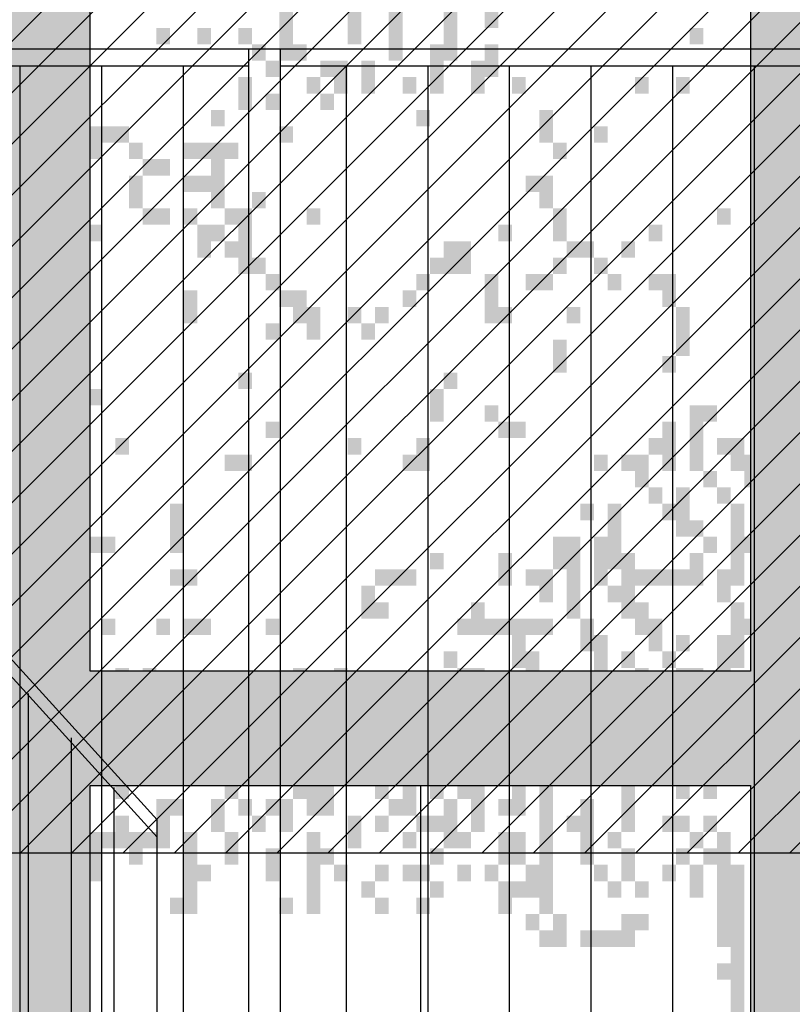
# Model space of a CAD drawing. Extents: x 216 to 413, y 98 to 158.
# Drawn here: x 345 to 347, y 114 to 115 of the extents above; entities that cross this region are included whole.
import ezdxf

# ---------------------------------------------------------------- set-up
doc = ezdxf.new("R2010")
doc.units = 0
doc.header["$MEASUREMENT"] = 0
doc.layers.add('$AUDIT_BAD_LAYER1', color=7, linetype='Continuous')

# ---------------------------------------------------------------- blocks, each defined once
blk = doc.blocks.new('P2')
at = {"layer": '$AUDIT_BAD_LAYER1'}
for p, q in [((0.225, 0.331), (0.225, 1.3708)), ((0.15, 0.331), (0.15, 1.2933)), ((0.075, 0.1665), (0.075, 1.2063))]:
    blk.add_line(p, q, dxfattribs=at)
for points in [[(0, 0.1665), (0, 1.15), (1.6408, 2.9583), (2.8912, 2.9583), (4.6912, 4.9323)], [(0, 1.1194), (1.65, 2.9383)]]:
    blk.add_lwpolyline(points, dxfattribs=at)
blk = doc.blocks.new('CANADESE')
at = {"layer": '$AUDIT_BAD_LAYER1', "color": 97}
for points in [[(-63.73, 580.87), (-63.73, 532.96), (-59.73, 580.87), (-59.73, 532.96)], [(-91.67, 552.13), (-91.67, 537.75), (-87.68, 552.13), (-87.68, 537.75)], [(28.1, 552.13), (28.1, 537.75), (32.09, 552.13), (32.09, 537.75)], [(-111.64, 547.33), (-111.64, 532.96), (-107.64, 547.33), (-107.64, 532.96)], [(-79.7, 547.33), (-79.7, 532.96), (-75.7, 547.33), (-75.7, 532.96)], [(-51.75, 547.33), (-51.75, 542.54), (-47.76, 547.33), (-47.76, 542.54)], [(-175.52, 542.54), (-175.52, 537.75), (-171.52, 542.54), (-171.52, 537.75)], [(-147.57, 542.54), (-147.57, 537.75), (-143.58, 542.54), (-143.58, 537.75)], [(-135.59, 542.54), (-135.59, 537.75), (-131.6, 542.54), (-131.6, 537.75)], [(-123.61, 542.54), (-123.61, 537.75), (-119.62, 542.54), (-119.62, 537.75)], [(8.14, 542.54), (8.14, 537.75), (12.13, 542.54), (12.13, 537.75)], [(-171.52, 537.75), (-171.52, 528.17), (-167.53, 537.75), (-167.53, 528.17)], [(-119.62, 537.75), (-119.62, 532.96), (-115.63, 537.75), (-115.63, 532.96)], [(-107.64, 537.75), (-107.64, 532.96), (-103.65, 537.75), (-103.65, 532.96)], [(-67.72, 537.75), (-67.72, 523.38), (-63.73, 537.75), (-63.73, 523.38)], [(-51.75, 537.75), (-51.75, 528.17), (-47.76, 537.75), (-47.76, 528.17)], [(-179.51, 532.96), (-179.51, 528.17), (-175.52, 532.96), (-175.52, 528.17)], [(-115.63, 532.96), (-115.63, 528.17), (-111.64, 532.96), (-111.64, 528.17)], [(-99.66, 532.96), (-99.66, 528.17), (-95.67, 532.96), (-95.67, 528.17)], [(-95.67, 532.96), (-95.67, 523.38), (-91.67, 532.96), (-91.67, 523.38)], [(-87.68, 532.96), (-87.68, 523.38), (-83.69, 532.96), (-83.69, 523.38)], [(-55.74, 532.96), (-55.74, 523.38), (-51.75, 532.96), (-51.75, 523.38)], [(-123.61, 528.17), (-123.61, 518.59), (-119.62, 528.17), (-119.62, 518.59)], [(-103.65, 528.17), (-103.65, 523.38), (-99.66, 528.17), (-99.66, 523.38)], [(-75.7, 528.17), (-75.7, 523.38), (-71.71, 528.17), (-71.71, 523.38)], [(-43.76, 528.17), (-43.76, 523.38), (-39.77, 528.17), (-39.77, 523.38)], [(-7.83, 528.17), (-7.83, 523.38), (-3.84, 528.17), (-3.84, 523.38)], [(4.15, 528.17), (4.15, 523.38), (8.14, 528.17), (8.14, 523.38)], [(-187.49, 523.38), (-187.49, 518.59), (-183.5, 523.38), (-183.5, 518.59)], [(-115.63, 523.38), (-115.63, 518.59), (-111.64, 523.38), (-111.64, 518.59)], [(-99.66, 523.38), (-99.66, 518.59), (-95.67, 523.38), (-95.67, 518.59)], [(-131.6, 518.59), (-131.6, 513.8), (-127.61, 518.59), (-127.61, 513.8)], [(-71.71, 518.59), (-71.71, 513.8), (-67.72, 518.59), (-67.72, 513.8)], [(-35.78, 518.59), (-35.78, 513.8), (-31.79, 518.59), (-31.79, 513.8)], [(-167.53, 513.8), (-167.53, 504.22), (-163.54, 513.8), (-163.54, 504.22)], [(-163.54, 513.8), (-163.54, 509.01), (-159.55, 513.8), (-159.55, 509.01)], [(-159.55, 513.8), (-159.55, 509.01), (-155.55, 513.8), (-155.55, 509.01)], [(-111.64, 513.8), (-111.64, 509.01), (-107.64, 513.8), (-107.64, 509.01)], [(-35.78, 513.8), (-35.78, 509.01), (-31.79, 513.8), (-31.79, 509.01)], [(-19.81, 513.8), (-19.81, 509.01), (-15.82, 513.8), (-15.82, 509.01)], [(-171.52, 509.01), (-171.52, 504.22), (-167.53, 509.01), (-167.53, 504.22)], [(-155.55, 509.01), (-155.55, 504.22), (-151.56, 509.01), (-151.56, 504.22)], [(-139.58, 509.01), (-139.58, 504.22), (-135.59, 509.01), (-135.59, 504.22)], [(-135.59, 509.01), (-135.59, 504.22), (-131.6, 509.01), (-131.6, 504.22)], [(-131.6, 509.01), (-131.6, 489.84), (-127.61, 509.01), (-127.61, 489.84)], [(-127.61, 509.01), (-127.61, 504.22), (-123.61, 509.01), (-123.61, 504.22)], [(-31.79, 509.01), (-31.79, 504.22), (-27.79, 509.01), (-27.79, 504.22)], [(-151.56, 504.22), (-151.56, 499.42), (-147.57, 504.22), (-147.57, 499.42)], [(-147.57, 504.22), (-147.57, 499.42), (-143.58, 504.22), (-143.58, 499.42)], [(28.1, 504.22), (28.1, 499.42), (32.09, 504.22), (32.09, 499.42)], [(-155.55, 499.42), (-155.55, 489.84), (-151.56, 499.42), (-151.56, 489.84)], [(-139.58, 499.42), (-139.58, 494.63), (-135.59, 499.42), (-135.59, 494.63)], [(-135.59, 499.42), (-135.59, 494.63), (-131.6, 499.42), (-131.6, 494.63)], [(-39.77, 499.42), (-39.77, 494.63), (-35.78, 499.42), (-35.78, 494.63)], [(-35.78, 499.42), (-35.78, 489.84), (-31.79, 499.42), (-31.79, 489.84)], [(-119.62, 494.63), (-119.62, 489.84), (-115.63, 494.63), (-115.63, 489.84)], [(-151.56, 489.84), (-151.56, 485.05), (-147.57, 489.84), (-147.57, 485.05)], [(-147.57, 489.84), (-147.57, 485.05), (-143.58, 489.84), (-143.58, 485.05)], [(-139.58, 489.84), (-139.58, 485.05), (-135.59, 489.84), (-135.59, 485.05)], [(-127.61, 489.84), (-127.61, 485.05), (-123.61, 489.84), (-123.61, 485.05)], [(-123.61, 489.84), (-123.61, 485.05), (-119.62, 489.84), (-119.62, 485.05)], [(-103.65, 489.84), (-103.65, 485.05), (-99.66, 489.84), (-99.66, 485.05)], [(-31.79, 489.84), (-31.79, 480.26), (-27.79, 489.84), (-27.79, 480.26)], [(16.12, 489.84), (16.12, 485.05), (20.11, 489.84), (20.11, 485.05)], [(-167.53, 485.05), (-167.53, 480.26), (-163.54, 485.05), (-163.54, 480.26)], [(-135.59, 485.05), (-135.59, 480.26), (-131.6, 485.05), (-131.6, 480.26)], [(-131.6, 485.05), (-131.6, 480.26), (-127.61, 485.05), (-127.61, 480.26)], [(-123.61, 485.05), (-123.61, 470.68), (-119.62, 485.05), (-119.62, 470.68)], [(-47.76, 485.05), (-47.76, 480.26), (-43.76, 485.05), (-43.76, 480.26)], [(-3.84, 485.05), (-3.84, 480.26), (0.15, 485.05), (0.15, 480.26)], [(-135.59, 480.26), (-135.59, 475.47), (-131.6, 480.26), (-131.6, 475.47)], [(-127.61, 480.26), (-127.61, 475.47), (-123.61, 480.26), (-123.61, 475.47)], [(-63.73, 480.26), (-63.73, 475.47), (-59.73, 480.26), (-59.73, 475.47)], [(-59.73, 480.26), (-59.73, 470.68), (-55.74, 480.26), (-55.74, 470.68)], [(-27.79, 480.26), (-27.79, 475.47), (-23.8, 480.26), (-23.8, 475.47)], [(-23.8, 480.26), (-23.8, 475.47), (-19.81, 480.26), (-19.81, 475.47)], [(-11.82, 480.26), (-11.82, 475.47), (-7.83, 480.26), (-7.83, 475.47)], [(-119.62, 475.47), (-119.62, 470.68), (-115.63, 475.47), (-115.63, 470.68)], [(-67.72, 475.47), (-67.72, 470.68), (-63.73, 475.47), (-63.73, 470.68)], [(-63.73, 475.47), (-63.73, 470.68), (-59.73, 475.47), (-59.73, 470.68)], [(-31.79, 475.47), (-31.79, 470.68), (-27.79, 475.47), (-27.79, 470.68)], [(-19.81, 475.47), (-19.81, 470.68), (-15.82, 475.47), (-15.82, 470.68)], [(-187.49, 470.68), (-187.49, 465.89), (-183.5, 470.68), (-183.5, 465.89)], [(-183.5, 470.68), (-183.5, 465.89), (-179.51, 470.68), (-179.51, 465.89)], [(-171.52, 470.68), (-171.52, 465.89), (-167.53, 470.68), (-167.53, 465.89)], [(-115.63, 470.68), (-115.63, 465.89), (-111.64, 470.68), (-111.64, 465.89)], [(-71.71, 470.68), (-71.71, 465.89), (-67.72, 470.68), (-67.72, 465.89)], [(-51.75, 470.68), (-51.75, 456.31), (-47.76, 470.68), (-47.76, 456.31)], [(-39.77, 470.68), (-39.77, 465.89), (-35.78, 470.68), (-35.78, 465.89)], [(-35.78, 470.68), (-35.78, 465.89), (-31.79, 470.68), (-31.79, 465.89)], [(-15.82, 470.68), (-15.82, 465.89), (-11.82, 470.68), (-11.82, 465.89)], [(-3.84, 470.68), (-3.84, 465.89), (0.15, 470.68), (0.15, 465.89)], [(0.15, 470.68), (0.15, 461.1), (4.15, 470.68), (4.15, 461.1)], [(-139.58, 465.89), (-139.58, 456.31), (-135.59, 465.89), (-135.59, 456.31)], [(-111.64, 465.89), (-111.64, 461.1), (-107.64, 465.89), (-107.64, 461.1)], [(-107.64, 465.89), (-107.64, 456.31), (-103.65, 465.89), (-103.65, 456.31)], [(-75.7, 465.89), (-75.7, 461.1), (-71.71, 465.89), (-71.71, 461.1)], [(-103.65, 461.1), (-103.65, 456.31), (-99.66, 461.1), (-99.66, 456.31)], [(-91.67, 461.1), (-91.67, 456.31), (-87.68, 461.1), (-87.68, 456.31)], [(-83.69, 461.1), (-83.69, 456.31), (-79.7, 461.1), (-79.7, 456.31)], [(-47.76, 461.1), (-47.76, 456.31), (-43.76, 461.1), (-43.76, 456.31)], [(-27.79, 461.1), (-27.79, 456.31), (-23.8, 461.1), (-23.8, 456.31)], [(4.15, 461.1), (4.15, 446.72), (8.14, 461.1), (8.14, 446.72)], [(-115.63, 456.31), (-115.63, 451.52), (-111.64, 456.31), (-111.64, 451.52)], [(-103.65, 456.31), (-103.65, 451.52), (-99.66, 456.31), (-99.66, 451.52)], [(-87.68, 456.31), (-87.68, 451.52), (-83.69, 456.31), (-83.69, 451.52)], [(-31.79, 451.52), (-31.79, 441.93), (-27.79, 451.52), (-27.79, 441.93)], [(-175.52, 446.72), (-175.52, 441.93), (-171.52, 446.72), (-171.52, 441.93)], [(0.15, 446.72), (0.15, 441.93), (4.15, 446.72), (4.15, 441.93)], [(-123.61, 441.93), (-123.61, 437.14), (-119.62, 441.93), (-119.62, 437.14)], [(-63.73, 441.93), (-63.73, 437.14), (-59.73, 441.93), (-59.73, 437.14)], [(-167.53, 437.14), (-167.53, 432.35), (-163.54, 437.14), (-163.54, 432.35)], [(-67.72, 437.14), (-67.72, 427.56), (-63.73, 437.14), (-63.73, 427.56)], [(-51.75, 432.35), (-51.75, 427.56), (-47.76, 432.35), (-47.76, 427.56)], [(8.14, 432.35), (8.14, 427.56), (12.13, 432.35), (12.13, 427.56)], [(12.13, 432.35), (12.13, 427.56), (16.12, 432.35), (16.12, 427.56)], [(32.09, 432.35), (32.09, 427.56), (36.08, 432.35), (36.08, 427.56)], [(36.08, 432.35), (36.08, 427.56), (40.08, 432.35), (40.08, 427.56)], [(-115.63, 427.56), (-115.63, 422.77), (-111.64, 427.56), (-111.64, 422.77)], [(-47.76, 427.56), (-47.76, 422.77), (-43.76, 427.56), (-43.76, 422.77)], [(-43.76, 427.56), (-43.76, 422.77), (-39.77, 427.56), (-39.77, 422.77)], [(0.15, 427.56), (0.15, 413.19), (4.15, 427.56), (4.15, 413.19)], [(8.14, 427.56), (8.14, 413.19), (12.13, 427.56), (12.13, 413.19)], [(28.1, 427.56), (28.1, 413.19), (32.09, 427.56), (32.09, 413.19)], [(-183.5, 422.77), (-183.5, 417.98), (-179.51, 422.77), (-179.51, 417.98)], [(-179.51, 422.77), (-179.51, 413.19), (-175.52, 422.77), (-175.52, 413.19)], [(-159.55, 422.77), (-159.55, 417.98), (-155.55, 422.77), (-155.55, 417.98)], [(-91.67, 422.77), (-91.67, 417.98), (-87.68, 422.77), (-87.68, 417.98)], [(-71.71, 422.77), (-71.71, 413.19), (-67.72, 422.77), (-67.72, 413.19)], [(-3.84, 422.77), (-3.84, 417.98), (0.15, 422.77), (0.15, 417.98)], [(16.12, 422.77), (16.12, 417.98), (20.11, 422.77), (20.11, 417.98)], [(20.11, 422.77), (20.11, 413.19), (24.11, 422.77), (24.11, 413.19)], [(32.09, 422.77), (32.09, 417.98), (36.08, 422.77), (36.08, 417.98)], [(36.08, 422.77), (36.08, 408.4), (40.08, 422.77), (40.08, 408.4)], [(-127.61, 417.98), (-127.61, 413.19), (-123.61, 417.98), (-123.61, 413.19)], [(-123.61, 417.98), (-123.61, 413.19), (-119.62, 417.98), (-119.62, 413.19)], [(-75.7, 417.98), (-75.7, 413.19), (-71.71, 417.98), (-71.71, 413.19)], [(-19.81, 417.98), (-19.81, 413.19), (-15.82, 417.98), (-15.82, 413.19)], [(-11.82, 417.98), (-11.82, 413.19), (-7.83, 417.98), (-7.83, 413.19)], [(-7.83, 417.98), (-7.83, 408.4), (-3.84, 417.98), (-3.84, 408.4)], [(24.11, 417.98), (24.11, 413.19), (28.1, 417.98), (28.1, 413.19)], [(12.13, 413.19), (12.13, 408.4), (16.12, 413.19), (16.12, 408.4)], [(24.11, 413.19), (24.11, 408.4), (28.1, 413.19), (28.1, 408.4)], [(32.09, 413.19), (32.09, 389.23), (36.08, 413.19), (36.08, 389.23)], [(-3.84, 408.4), (-3.84, 403.61), (0.15, 408.4), (0.15, 403.61)], [(4.15, 408.4), (4.15, 398.81), (8.14, 408.4), (8.14, 398.81)], [(16.12, 408.4), (16.12, 403.61), (20.11, 408.4), (20.11, 403.61)], [(-143.58, 403.61), (-143.58, 389.23), (-139.58, 403.61), (-139.58, 389.23)], [(-23.8, 403.61), (-23.8, 398.81), (-19.81, 403.61), (-19.81, 398.81)], [(-15.82, 403.61), (-15.82, 384.44), (-11.82, 403.61), (-11.82, 384.44)], [(0.15, 403.61), (0.15, 398.81), (4.15, 403.61), (4.15, 398.81)], [(20.11, 403.61), (20.11, 384.44), (24.11, 403.61), (24.11, 384.44)], [(4.15, 398.81), (4.15, 394.02), (8.14, 398.81), (8.14, 394.02)], [(8.14, 398.81), (8.14, 394.02), (12.13, 398.81), (12.13, 394.02)], [(-167.53, 394.02), (-167.53, 389.23), (-163.54, 394.02), (-163.54, 389.23)], [(-163.54, 394.02), (-163.54, 389.23), (-159.55, 394.02), (-159.55, 389.23)], [(-31.79, 394.02), (-31.79, 384.44), (-27.79, 394.02), (-27.79, 384.44)], [(-27.79, 394.02), (-27.79, 370.07), (-23.8, 394.02), (-23.8, 370.07)], [(-19.81, 394.02), (-19.81, 379.65), (-15.82, 394.02), (-15.82, 379.65)], [(12.13, 394.02), (12.13, 389.23), (16.12, 394.02), (16.12, 389.23)], [(24.11, 394.02), (24.11, 389.23), (28.1, 394.02), (28.1, 389.23)], [(-67.72, 389.23), (-67.72, 384.44), (-63.73, 389.23), (-63.73, 384.44)], [(-47.76, 389.23), (-47.76, 379.65), (-43.76, 389.23), (-43.76, 379.65)], [(-11.82, 389.23), (-11.82, 379.65), (-7.83, 389.23), (-7.83, 379.65)], [(8.14, 389.23), (8.14, 379.65), (12.13, 389.23), (12.13, 379.65)], [(28.1, 389.23), (28.1, 374.86), (32.09, 389.23), (32.09, 374.86)], [(-143.58, 384.44), (-143.58, 379.65), (-139.58, 384.44), (-139.58, 379.65)], [(-139.58, 384.44), (-139.58, 379.65), (-135.59, 384.44), (-135.59, 379.65)], [(-83.69, 384.44), (-83.69, 379.65), (-79.7, 384.44), (-79.7, 379.65)], [(-79.7, 384.44), (-79.7, 379.65), (-75.7, 384.44), (-75.7, 379.65)], [(-75.7, 384.44), (-75.7, 379.65), (-71.71, 384.44), (-71.71, 379.65)], [(-39.77, 384.44), (-39.77, 379.65), (-35.78, 384.44), (-35.78, 379.65)], [(-35.78, 384.44), (-35.78, 374.86), (-31.79, 384.44), (-31.79, 374.86)], [(-7.83, 384.44), (-7.83, 379.65), (-3.84, 384.44), (-3.84, 379.65)], [(-3.84, 384.44), (-3.84, 379.65), (0.15, 384.44), (0.15, 379.65)], [(0.15, 384.44), (0.15, 379.65), (4.15, 384.44), (4.15, 379.65)], [(4.15, 384.44), (4.15, 379.65), (8.14, 384.44), (8.14, 379.65)], [(16.12, 384.44), (16.12, 379.65), (20.11, 384.44), (20.11, 379.65)], [(20.11, 384.44), (20.11, 379.65), (24.11, 384.44), (24.11, 379.65)], [(-87.68, 379.65), (-87.68, 370.07), (-83.69, 379.65), (-83.69, 370.07)], [(-15.82, 379.65), (-15.82, 374.86), (-11.82, 379.65), (-11.82, 374.86)], [(-11.82, 379.65), (-11.82, 370.07), (-7.83, 379.65), (-7.83, 370.07)], [(16.12, 379.65), (16.12, 374.86), (20.11, 379.65), (20.11, 374.86)], [(-83.69, 374.86), (-83.69, 370.07), (-79.7, 374.86), (-79.7, 370.07)], [(-55.74, 374.86), (-55.74, 370.07), (-51.75, 374.86), (-51.75, 370.07)], [(-7.83, 374.86), (-7.83, 365.28), (-3.84, 374.86), (-3.84, 365.28)], [(20.11, 374.86), (20.11, 355.7), (24.11, 374.86), (24.11, 355.7)], [(32.09, 374.86), (32.09, 370.07), (36.08, 374.86), (36.08, 370.07)], [(-175.52, 370.07), (-175.52, 365.28), (-171.52, 370.07), (-171.52, 365.28)], [(-163.54, 370.07), (-163.54, 365.28), (-159.55, 370.07), (-159.55, 365.28)], [(-147.57, 370.07), (-147.57, 365.28), (-143.58, 370.07), (-143.58, 365.28)], [(-139.58, 370.07), (-139.58, 365.28), (-135.59, 370.07), (-135.59, 365.28)], [(-135.59, 370.07), (-135.59, 365.28), (-131.6, 370.07), (-131.6, 365.28)], [(-115.63, 370.07), (-115.63, 365.28), (-111.64, 370.07), (-111.64, 365.28)], [(-59.73, 370.07), (-59.73, 365.28), (-55.74, 370.07), (-55.74, 365.28)], [(-55.74, 370.07), (-55.74, 365.28), (-51.75, 370.07), (-51.75, 365.28)], [(-51.75, 370.07), (-51.75, 365.28), (-47.76, 370.07), (-47.76, 365.28)], [(-47.76, 370.07), (-47.76, 365.28), (-43.76, 370.07), (-43.76, 365.28)], [(-43.76, 370.07), (-43.76, 355.7), (-39.77, 370.07), (-39.77, 355.7)], [(-39.77, 370.07), (-39.77, 365.28), (-35.78, 370.07), (-35.78, 365.28)], [(-35.78, 370.07), (-35.78, 365.28), (-31.79, 370.07), (-31.79, 365.28)], [(-23.8, 370.07), (-23.8, 360.49), (-19.81, 370.07), (-19.81, 360.49)], [(-3.84, 370.07), (-3.84, 365.28), (0.15, 370.07), (0.15, 365.28)], [(24.11, 370.07), (24.11, 365.28), (28.1, 370.07), (28.1, 365.28)], [(36.08, 370.07), (36.08, 365.28), (40.08, 370.07), (40.08, 365.28)], [(-19.81, 365.28), (-19.81, 355.7), (-15.82, 365.28), (-15.82, 355.7)], [(-3.84, 365.28), (-3.84, 360.49), (0.15, 365.28), (0.15, 360.49)], [(4.15, 365.28), (4.15, 360.49), (8.14, 365.28), (8.14, 360.49)], [(16.12, 365.28), (16.12, 350.91), (20.11, 365.28), (20.11, 350.91)], [(-63.73, 360.49), (-63.73, 355.7), (-59.73, 360.49), (-59.73, 355.7)], [(-39.77, 360.49), (-39.77, 350.91), (-35.78, 360.49), (-35.78, 350.91)], [(-11.82, 360.49), (-11.82, 355.7), (-7.83, 360.49), (-7.83, 355.7)], [(0.15, 360.49), (0.15, 355.7), (4.15, 360.49), (4.15, 355.7)], [(28.1, 360.49), (28.1, 355.7), (32.09, 360.49), (32.09, 355.7)], [(-159.55, 355.7), (-159.55, 350.91), (-155.55, 355.7), (-155.55, 350.91)], [(-151.56, 355.7), (-151.56, 350.91), (-147.57, 355.7), (-147.57, 350.91)], [(-107.64, 355.7), (-107.64, 350.91), (-103.65, 355.7), (-103.65, 350.91)], [(-95.67, 355.7), (-95.67, 350.91), (-91.67, 355.7), (-91.67, 350.91)], [(-59.73, 355.7), (-59.73, 350.91), (-55.74, 355.7), (-55.74, 350.91)], [(-55.74, 355.7), (-55.74, 350.91), (-51.75, 355.7), (-51.75, 350.91)], [(-19.81, 355.7), (-19.81, 350.91), (-15.82, 355.7), (-15.82, 350.91)], [(-7.83, 355.7), (-7.83, 350.91), (-3.84, 355.7), (-3.84, 350.91)], [(4.15, 355.7), (4.15, 350.91), (8.14, 355.7), (8.14, 350.91)], [(8.14, 355.7), (8.14, 350.91), (12.13, 355.7), (12.13, 350.91)], [(32.09, 355.7), (32.09, 350.91), (36.08, 355.7), (36.08, 350.91)], [(-179.51, 350.91), (-179.51, 336.53), (-175.52, 350.91), (-175.52, 336.53)], [(-167.53, 350.91), (-167.53, 346.11), (-163.54, 350.91), (-163.54, 346.11)], [(-99.66, 350.91), (-99.66, 331.74), (-95.67, 350.91), (-95.67, 331.74)], [(-79.7, 350.91), (-79.7, 346.11), (-75.7, 350.91), (-75.7, 346.11)], [(-59.73, 350.91), (-59.73, 336.53), (-55.74, 350.91), (-55.74, 336.53)], [(-51.75, 350.91), (-51.75, 346.11), (-47.76, 350.91), (-47.76, 346.11)], [(-47.76, 350.91), (-47.76, 346.11), (-43.76, 350.91), (-43.76, 346.11)], [(-35.78, 350.91), (-35.78, 346.11), (-31.79, 350.91), (-31.79, 346.11)], [(-15.82, 350.91), (-15.82, 346.11), (-11.82, 350.91), (-11.82, 346.11)], [(-11.82, 350.91), (-11.82, 341.32), (-7.83, 350.91), (-7.83, 341.32)], [(12.13, 350.91), (12.13, 346.11), (16.12, 350.91), (16.12, 346.11)], [(20.11, 350.91), (20.11, 331.74), (24.11, 350.91), (24.11, 331.74)], [(24.11, 350.91), (24.11, 341.32), (28.1, 350.91), (28.1, 341.32)], [(-139.58, 346.11), (-139.58, 341.32), (-135.59, 346.11), (-135.59, 341.32)], [(-83.69, 346.11), (-83.69, 326.95), (-79.7, 346.11), (-79.7, 326.95)], [(-31.79, 346.11), (-31.79, 336.53), (-27.79, 346.11), (-27.79, 336.53)], [(-7.83, 346.11), (-7.83, 336.53), (-3.84, 346.11), (-3.84, 336.53)], [(-3.84, 346.11), (-3.84, 336.53), (0.15, 346.11), (0.15, 336.53)], [(8.14, 346.11), (8.14, 336.53), (12.13, 346.11), (12.13, 336.53)], [(16.12, 346.11), (16.12, 341.32), (20.11, 346.11), (20.11, 341.32)], [(32.09, 346.11), (32.09, 336.53), (36.08, 346.11), (36.08, 336.53)], [(-187.49, 341.32), (-187.49, 336.53), (-183.5, 341.32), (-183.5, 336.53)], [(-171.52, 341.32), (-171.52, 336.53), (-167.53, 341.32), (-167.53, 336.53)], [(-147.57, 341.32), (-147.57, 336.53), (-143.58, 341.32), (-143.58, 336.53)], [(-143.58, 341.32), (-143.58, 336.53), (-139.58, 341.32), (-139.58, 336.53)], [(-51.75, 341.32), (-51.75, 336.53), (-47.76, 341.32), (-47.76, 336.53)], [(-39.77, 341.32), (-39.77, 326.95), (-35.78, 341.32), (-35.78, 326.95)], [(-35.78, 341.32), (-35.78, 336.53), (-31.79, 341.32), (-31.79, 336.53)], [(4.15, 341.32), (4.15, 331.74), (8.14, 341.32), (8.14, 331.74)], [(12.13, 341.32), (12.13, 326.95), (16.12, 341.32), (16.12, 326.95)], [(-151.56, 336.53), (-151.56, 326.95), (-147.57, 336.53), (-147.57, 326.95)], [(-59.73, 336.53), (-59.73, 326.95), (-55.74, 336.53), (-55.74, 326.95)], [(-27.79, 336.53), (-27.79, 326.95), (-23.8, 336.53), (-23.8, 326.95)], [(-23.8, 336.53), (-23.8, 326.95), (-19.81, 336.53), (-19.81, 326.95)], [(-19.81, 336.53), (-19.81, 331.74), (-15.82, 336.53), (-15.82, 331.74)], [(-15.82, 336.53), (-15.82, 326.95), (-11.82, 336.53), (-11.82, 326.95)], [(-3.84, 336.53), (-3.84, 331.74), (0.15, 336.53), (0.15, 331.74)], [(8.14, 336.53), (8.14, 331.74), (12.13, 336.53), (12.13, 331.74)], [(28.1, 336.53), (28.1, 322.16), (32.09, 336.53), (32.09, 322.16)], [(36.08, 336.53), (36.08, 326.95), (40.08, 336.53), (40.08, 326.95)], [(-159.55, 331.74), (-159.55, 317.37), (-155.55, 331.74), (-155.55, 317.37)], [(-71.71, 331.74), (-71.71, 326.95), (-67.72, 331.74), (-67.72, 326.95)], [(-67.72, 331.74), (-67.72, 326.95), (-63.73, 331.74), (-63.73, 326.95)], [(-47.76, 331.74), (-47.76, 322.16), (-43.76, 331.74), (-43.76, 322.16)], [(-43.76, 331.74), (-43.76, 326.95), (-39.77, 331.74), (-39.77, 326.95)], [(-19.81, 331.74), (-19.81, 326.95), (-15.82, 331.74), (-15.82, 326.95)], [(-11.82, 331.74), (-11.82, 326.95), (-7.83, 331.74), (-7.83, 326.95)], [(-7.83, 331.74), (-7.83, 326.95), (-3.84, 331.74), (-3.84, 326.95)], [(0.15, 331.74), (0.15, 326.95), (4.15, 331.74), (4.15, 326.95)], [(32.09, 331.74), (32.09, 326.95), (36.08, 331.74), (36.08, 326.95)], [(-183.5, 326.95), (-183.5, 317.37), (-179.51, 326.95), (-179.51, 317.37)], [(-179.51, 326.95), (-179.51, 322.16), (-175.52, 326.95), (-175.52, 322.16)], [(-171.52, 326.95), (-171.52, 322.16), (-167.53, 326.95), (-167.53, 322.16)], [(-167.53, 326.95), (-167.53, 322.16), (-163.54, 326.95), (-163.54, 322.16)], [(-131.6, 326.95), (-131.6, 322.16), (-127.61, 326.95), (-127.61, 322.16)], [(-119.62, 326.95), (-119.62, 322.16), (-115.63, 326.95), (-115.63, 322.16)], [(-99.66, 326.95), (-99.66, 312.58), (-95.67, 326.95), (-95.67, 312.58)], [(-79.7, 326.95), (-79.7, 322.16), (-75.7, 326.95), (-75.7, 322.16)], [(-75.7, 326.95), (-75.7, 312.58), (-71.71, 326.95), (-71.71, 312.58)], [(-63.73, 326.95), (-63.73, 322.16), (-59.73, 326.95), (-59.73, 322.16)], [(-55.74, 326.95), (-55.74, 312.58), (-51.75, 326.95), (-51.75, 312.58)], [(0.15, 326.95), (0.15, 322.16), (4.15, 326.95), (4.15, 322.16)], [(4.15, 326.95), (4.15, 317.37), (8.14, 326.95), (8.14, 317.37)], [(20.11, 326.95), (20.11, 322.16), (24.11, 326.95), (24.11, 322.16)], [(24.11, 326.95), (24.11, 322.16), (28.1, 326.95), (28.1, 322.16)], [(32.09, 326.95), (32.09, 322.16), (36.08, 326.95), (36.08, 322.16)], [(36.08, 326.95), (36.08, 322.16), (40.08, 326.95), (40.08, 322.16)], [(-175.52, 322.16), (-175.52, 317.37), (-171.52, 322.16), (-171.52, 317.37)], [(-127.61, 322.16), (-127.61, 317.37), (-123.61, 322.16), (-123.61, 317.37)], [(-107.64, 322.16), (-107.64, 317.37), (-103.65, 322.16), (-103.65, 317.37)], [(-103.65, 322.16), (-103.65, 312.58), (-99.66, 322.16), (-99.66, 312.58)], [(-83.69, 322.16), (-83.69, 317.37), (-79.7, 322.16), (-79.7, 317.37)], [(-67.72, 322.16), (-67.72, 317.37), (-63.73, 322.16), (-63.73, 317.37)], [(-59.73, 322.16), (-59.73, 317.37), (-55.74, 322.16), (-55.74, 317.37)], [(-43.76, 322.16), (-43.76, 312.58), (-39.77, 322.16), (-39.77, 312.58)], [(-35.78, 322.16), (-35.78, 293.41), (-31.79, 322.16), (-31.79, 293.41)], [(-11.82, 322.16), (-11.82, 307.79), (-7.83, 322.16), (-7.83, 307.79)], [(12.13, 322.16), (12.13, 317.37), (16.12, 322.16), (16.12, 317.37)], [(-147.57, 317.37), (-147.57, 312.58), (-143.58, 317.37), (-143.58, 312.58)], [(-143.58, 317.37), (-143.58, 312.58), (-139.58, 317.37), (-139.58, 312.58)], [(-131.6, 317.37), (-131.6, 307.79), (-127.61, 317.37), (-127.61, 307.79)], [(-123.61, 317.37), (-123.61, 312.58), (-119.62, 317.37), (-119.62, 312.58)], [(-115.63, 317.37), (-115.63, 312.58), (-111.64, 317.37), (-111.64, 312.58)], [(-111.64, 317.37), (-111.64, 307.79), (-107.64, 317.37), (-107.64, 307.79)], [(-79.7, 317.37), (-79.7, 312.58), (-75.7, 317.37), (-75.7, 312.58)], [(-63.73, 317.37), (-63.73, 303), (-59.73, 317.37), (-59.73, 303)], [(-47.76, 317.37), (-47.76, 312.58), (-43.76, 317.37), (-43.76, 312.58)], [(-23.8, 317.37), (-23.8, 298.2), (-19.81, 317.37), (-19.81, 298.2)], [(-159.55, 312.58), (-159.55, 303), (-155.55, 312.58), (-155.55, 303)], [(-147.57, 312.58), (-147.57, 303), (-143.58, 312.58), (-143.58, 303)], [(-119.62, 312.58), (-119.62, 307.79), (-115.63, 312.58), (-115.63, 307.79)], [(-91.67, 312.58), (-91.67, 303), (-87.68, 312.58), (-87.68, 303)], [(-83.69, 312.58), (-83.69, 307.79), (-79.7, 312.58), (-79.7, 307.79)], [(-71.71, 312.58), (-71.71, 307.79), (-67.72, 312.58), (-67.72, 307.79)], [(-67.72, 312.58), (-67.72, 307.79), (-63.73, 312.58), (-63.73, 307.79)], [(-55.74, 312.58), (-55.74, 307.79), (-51.75, 312.58), (-51.75, 307.79)], [(-27.79, 312.58), (-27.79, 307.79), (-23.8, 312.58), (-23.8, 307.79)], [(0.15, 312.58), (0.15, 307.79), (4.15, 312.58), (4.15, 307.79)], [(4.15, 312.58), (4.15, 307.79), (8.14, 312.58), (8.14, 307.79)], [(12.13, 312.58), (12.13, 307.79), (16.12, 312.58), (16.12, 307.79)], [(28.1, 312.58), (28.1, 307.79), (32.09, 312.58), (32.09, 307.79)], [(-187.49, 307.79), (-187.49, 298.2), (-183.5, 307.79), (-183.5, 298.2)], [(-171.52, 307.79), (-171.52, 303), (-167.53, 307.79), (-167.53, 303)], [(-167.53, 307.79), (-167.53, 293.41), (-163.54, 307.79), (-163.54, 293.41)], [(-163.54, 307.79), (-163.54, 303), (-159.55, 307.79), (-159.55, 303)], [(-155.55, 307.79), (-155.55, 298.2), (-151.56, 307.79), (-151.56, 298.2)], [(-151.56, 307.79), (-151.56, 303), (-147.57, 307.79), (-147.57, 303)], [(-139.58, 307.79), (-139.58, 283.83), (-135.59, 307.79), (-135.59, 283.83)], [(-127.61, 307.79), (-127.61, 298.2), (-123.61, 307.79), (-123.61, 298.2)], [(-103.65, 307.79), (-103.65, 283.83), (-99.66, 307.79), (-99.66, 283.83)], [(-75.7, 307.79), (-75.7, 303), (-71.71, 307.79), (-71.71, 303)], [(-59.73, 307.79), (-59.73, 303), (-55.74, 307.79), (-55.74, 303)], [(-47.76, 307.79), (-47.76, 298.2), (-43.76, 307.79), (-43.76, 298.2)], [(-43.76, 307.79), (-43.76, 298.2), (-39.77, 307.79), (-39.77, 298.2)], [(-15.82, 307.79), (-15.82, 303), (-11.82, 307.79), (-11.82, 303)], [(8.14, 307.79), (8.14, 303), (12.13, 307.79), (12.13, 303)], [(16.12, 307.79), (16.12, 298.2), (20.11, 307.79), (20.11, 298.2)], [(-175.52, 303), (-175.52, 293.41), (-171.52, 303), (-171.52, 293.41)], [(-115.63, 303), (-115.63, 298.2), (-111.64, 303), (-111.64, 298.2)], [(-99.66, 303), (-99.66, 298.2), (-95.67, 303), (-95.67, 298.2)], [(-67.72, 303), (-67.72, 298.2), (-63.73, 303), (-63.73, 298.2)], [(-11.82, 303), (-11.82, 298.2), (-7.83, 303), (-7.83, 298.2)], [(4.15, 303), (4.15, 298.2), (8.14, 303), (8.14, 298.2)], [(12.13, 303), (12.13, 298.2), (16.12, 303), (16.12, 298.2)], [(-171.52, 298.2), (-171.52, 293.41), (-167.53, 298.2), (-167.53, 293.41)], [(-135.59, 298.2), (-135.59, 293.41), (-131.6, 298.2), (-131.6, 293.41)], [(-115.63, 298.2), (-115.63, 293.41), (-111.64, 298.2), (-111.64, 293.41)], [(-95.67, 298.2), (-95.67, 293.41), (-91.67, 298.2), (-91.67, 293.41)], [(-83.69, 298.2), (-83.69, 293.41), (-79.7, 298.2), (-79.7, 293.41)], [(-75.7, 298.2), (-75.7, 293.41), (-71.71, 298.2), (-71.71, 293.41)], [(-71.71, 298.2), (-71.71, 293.41), (-67.72, 298.2), (-67.72, 293.41)], [(-59.73, 298.2), (-59.73, 293.41), (-55.74, 298.2), (-55.74, 293.41)], [(-51.75, 298.2), (-51.75, 293.41), (-47.76, 298.2), (-47.76, 293.41)], [(-39.77, 298.2), (-39.77, 293.41), (-35.78, 298.2), (-35.78, 293.41)], [(-19.81, 298.2), (-19.81, 293.41), (-15.82, 298.2), (-15.82, 293.41)], [(-11.82, 298.2), (-11.82, 293.41), (-7.83, 298.2), (-7.83, 293.41)], [(0.15, 298.2), (0.15, 293.41), (4.15, 298.2), (4.15, 293.41)], [(8.14, 298.2), (8.14, 288.62), (12.13, 298.2), (12.13, 288.62)], [(16.12, 298.2), (16.12, 279.04), (20.11, 298.2), (20.11, 279.04)], [(20.11, 298.2), (20.11, 259.88), (24.11, 298.2), (24.11, 259.88)], [(-87.68, 293.41), (-87.68, 288.62), (-83.69, 293.41), (-83.69, 288.62)], [(-67.72, 293.41), (-67.72, 288.62), (-63.73, 293.41), (-63.73, 288.62)], [(-47.76, 293.41), (-47.76, 283.83), (-43.76, 293.41), (-43.76, 283.83)], [(-43.76, 293.41), (-43.76, 288.62), (-39.77, 293.41), (-39.77, 288.62)], [(-39.77, 293.41), (-39.77, 288.62), (-35.78, 293.41), (-35.78, 288.62)], [(-35.78, 293.41), (-35.78, 283.83), (-31.79, 293.41), (-31.79, 283.83)], [(-15.82, 293.41), (-15.82, 288.62), (-11.82, 293.41), (-11.82, 288.62)], [(-7.83, 293.41), (-7.83, 288.62), (-3.84, 293.41), (-3.84, 288.62)], [(-143.58, 288.62), (-143.58, 283.83), (-139.58, 288.62), (-139.58, 283.83)], [(-111.64, 288.62), (-111.64, 283.83), (-107.64, 288.62), (-107.64, 283.83)], [(-83.69, 288.62), (-83.69, 283.83), (-79.7, 288.62), (-79.7, 283.83)], [(-71.71, 288.62), (-71.71, 283.83), (-67.72, 288.62), (-67.72, 283.83)], [(28.1, 288.62), (28.1, 283.83), (32.09, 288.62), (32.09, 283.83)], [(-39.77, 283.83), (-39.77, 279.04), (-35.78, 283.83), (-35.78, 279.04)], [(-31.79, 283.83), (-31.79, 274.25), (-27.79, 283.83), (-27.79, 274.25)], [(-11.82, 283.83), (-11.82, 274.25), (-7.83, 283.83), (-7.83, 274.25)], [(-7.83, 283.83), (-7.83, 279.04), (-3.84, 283.83), (-3.84, 279.04)], [(-35.78, 279.04), (-35.78, 274.25), (-31.79, 279.04), (-31.79, 274.25)], [(-23.8, 279.04), (-23.8, 274.25), (-19.81, 279.04), (-19.81, 274.25)], [(-19.81, 279.04), (-19.81, 274.25), (-15.82, 279.04), (-15.82, 274.25)], [(-15.82, 279.04), (-15.82, 274.25), (-11.82, 279.04), (-11.82, 274.25)], [(16.12, 279.04), (16.12, 274.25), (20.11, 279.04), (20.11, 274.25)], [(32.09, 279.04), (32.09, 269.46), (36.08, 279.04), (36.08, 269.46)], [(16.12, 269.46), (16.12, 264.67), (20.11, 269.46), (20.11, 264.67)], [(28.1, 269.46), (28.1, 264.67), (32.09, 269.46), (32.09, 264.67)], [(32.09, 264.67), (32.09, 250.29), (36.08, 264.67), (36.08, 250.29)], [(20.11, 259.88), (20.11, 245.5), (24.11, 259.88), (24.11, 245.5)]]:
    blk.add_solid(points, dxfattribs=at)
blk = doc.blocks.new('ALBERO2')
at = {"layer": '$AUDIT_BAD_LAYER1', "xscale": 0.01, "yscale": 0.01, "zscale": 0.01}
blk.add_blockref('CANADESE', (-0.4806, 0.0841), dxfattribs=at)

msp = doc.modelspace()

# ---------------------------------------------------------------- hatches: boundary and pattern name
at = {"layer": '$AUDIT_BAD_LAYER1'}
h = msp.add_hatch(dxfattribs=at)
h.set_pattern_fill('ANSI31', color=256, scale=0.02, style=0)
h.set_pattern_definition([(45, (0, 0), (-0.044901281, 0.044901281), [])])
h.paths.add_polyline_path([(361.3082, 113.9149), (358.7101, 116.1429), (358.2101, 116.3629), (357.9479, 116.3929), (341.0852, 116.3929), (341.0852, 116.2794), (341.2352, 116.2794), (341.2352, 116.1149), (341.3852, 116.1149), (341.3852, 115.9504), (341.5352, 115.9504), (341.5352, 115.7859), (341.6852, 115.7859), (341.6852, 115.6214), (341.8352, 115.6214), (341.8352, 115.4569), (341.9852, 115.4569), (341.9852, 115.2924), (342.1352, 115.2924), (342.1352, 115.1279), (342.2852, 115.1279), (342.2852, 114.9634), (342.4352, 114.9634), (342.4352, 114.7989), (343.8352, 114.7989), (343.8352, 114.6344), (343.9852, 114.6344), (343.9852, 114.4699), (344.1352, 114.4699), (344.1352, 114.3054), (344.2852, 114.3054), (344.2852, 114.1409), (344.4352, 114.1409), (344.4352, 113.9764), (344.5852, 113.9764), (344.5852, 113.9149)])
h = msp.add_hatch(color=256, dxfattribs=at)
h.paths.add_polyline_path([(355.001, 114.0329), (355.8285, 114.0329), (355.8285, 112.8229), (355.9785, 112.8229), (355.9785, 114.0329), (356.7603, 114.0329), (356.7603, 112.8229), (356.9017, 112.8229), (356.9017, 112.9829), (357.6371, 112.9829), (357.6371, 112.8229), (357.7697, 112.8229), (357.7697, 112.9829), (358.4579, 112.9829), (358.4579, 112.8229), (358.5817, 112.8229), (358.5817, 112.9829), (359.2218, 112.9829), (359.2218, 112.8229), (359.3366, 112.8229), (359.3366, 112.9829), (359.9281, 112.9829), (359.9281, 112.8229), (360.0338, 112.8229), (360.0338, 112.9829), (360.576, 112.9829), (360.576, 112.8229), (360.6725, 112.8229), (360.6725, 112.9829), (361.1648, 112.9829), (361.1648, 112.8229), (361.3082, 112.8229), (361.3082, 113.9149), (360.9373, 114.2329), (360.6725, 114.2329), (360.6725, 114.4601), (360.576, 114.5428), (360.576, 114.2329), (360.0338, 114.2329), (360.0338, 115.0078), (359.9281, 115.0984), (359.9281, 114.2329), (359.3366, 114.2329), (359.3366, 115.6056), (359.2218, 115.7041), (359.2218, 114.2329), (358.5817, 114.2329), (358.5817, 115.9729), (358.9083, 115.9729), (358.7917, 116.0729), (341.3852, 116.0729), (341.3852, 115.9729), (342.2718, 115.9729), (342.2718, 115.1279), (342.2852, 115.1279), (342.2852, 114.9634), (342.4352, 114.9634), (342.4352, 114.7989), (342.5037, 114.7989), (342.5037, 115.9729), (343.731, 115.9729), (343.731, 114.7989), (343.8352, 114.7989), (343.8352, 114.6344), (343.9565, 114.6344), (343.9565, 115.9729), (345.149, 115.9729), (345.149, 114.2329), (344.2852, 114.2329), (344.2852, 114.1409), (344.4352, 114.1409), (344.4352, 113.9764), (344.5852, 113.9764), (344.5852, 113.8119), (344.7352, 113.8119), (344.7352, 113.6474), (344.8852, 113.6474), (344.8852, 113.4829), (345.0352, 113.4829), (345.0352, 113.3184), (345.1852, 113.3184), (345.1852, 113.1539), (345.3352, 113.1539), (345.3352, 112.9894), (345.368, 112.9894), (345.368, 114.0329), (346.5245, 114.0329), (346.5245, 112.8229), (346.7367, 112.8229), (346.7367, 114.0329), (347.8559, 114.0329), (347.8559, 112.8229), (348.061, 112.8229), (348.061, 112.9829), (349.1419, 112.9829), (349.1419, 112.8229), (349.3397, 112.8229), (349.3397, 112.9829), (350.3782, 112.9829), (350.3782, 112.8229), (350.5685, 112.8229), (350.5685, 112.9829), (351.5717, 112.9829), (351.5717, 112.8229), (351.7544, 112.8229), (351.7544, 112.9829), (352.7131, 112.9829), (352.7131, 112.8229), (352.8879, 112.8229), (352.8879, 112.9829), (353.8038, 112.9829), (353.8038, 112.8229), (353.9705, 112.8229), (353.9705, 112.9829), (354.8426, 112.9829), (354.8426, 112.8229), (355.001, 112.8229)])
h.paths.add_polyline_path([(352.8879, 114.2329), (352.8879, 115.9729), (353.8038, 115.9729), (353.8038, 114.2329)], flags=17)
h.paths.add_polyline_path([(352.7131, 114.2329), (351.7544, 114.2329), (351.7544, 115.9729), (352.7131, 115.9729)], flags=17)
h.paths.add_polyline_path([(353.9705, 114.2329), (353.9705, 115.9729), (354.8426, 115.9729), (354.8426, 114.2329)], flags=17)
h.paths.add_polyline_path([(351.5717, 114.2329), (350.5685, 114.2329), (350.5685, 115.9729), (351.5717, 115.9729)], flags=17)
h.paths.add_polyline_path([(355.001, 114.2329), (355.001, 115.9729), (355.8285, 115.9729), (355.8285, 114.2329)], flags=17)
h.paths.add_polyline_path([(350.3782, 114.2329), (349.3397, 114.2329), (349.3397, 115.9729), (350.3782, 115.9729)], flags=17)
h.paths.add_polyline_path([(355.9785, 114.2329), (355.9785, 115.9729), (356.7603, 115.9729), (356.7603, 114.2329)], flags=17)
h.paths.add_polyline_path([(356.9017, 114.2329), (356.9017, 115.9729), (357.6371, 115.9729), (357.6371, 114.2329)], flags=17)
h.paths.add_polyline_path([(349.1419, 114.2329), (348.061, 114.2329), (348.061, 115.9729), (349.1419, 115.9729)], flags=17)
h.paths.add_polyline_path([(357.7697, 114.2329), (357.7697, 115.9729), (358.4579, 115.9729), (358.4579, 114.2329)], flags=17)
h.paths.add_polyline_path([(347.8559, 114.2329), (346.7367, 114.2329), (346.7367, 115.9729), (347.8559, 115.9729)], flags=17)
h.paths.add_polyline_path([(346.5245, 114.2329), (345.368, 114.2329), (345.368, 115.9729), (346.5245, 115.9729)], flags=17)

# ---------------------------------------------------------------- linework, layer by layer
for p, q in [((389.6018, 115.3229), (221.1403, 115.3229)), ((345.6461, 112.8229), (345.6461, 115.3229)), ((345.6461, 112.8229), (345.6461, 115.3229)), ((345.7011, 112.8229), (345.7011, 115.3229)), ((345.7011, 112.8229), (345.7011, 115.3229)), ((345.6461, 115.2929), (343.9861, 115.2929)), ((345.2451, 115.2929), (345.2451, 112.9529)), ((345.3881, 115.2929), (345.3881, 112.9529)), ((345.5311, 115.2929), (345.5311, 112.9529)), ((347.3611, 115.2929), (345.7011, 115.2929)), ((345.8161, 115.2929), (345.8161, 112.9529)), ((345.9591, 115.2929), (345.9591, 112.9529)), ((346.1021, 115.2929), (346.1021, 112.9529)), ((346.2451, 115.2929), (346.2451, 112.9529)), ((346.3881, 115.2929), (346.3881, 112.9529)), ((346.5311, 115.2929), (346.5311, 112.9529))]:
    msp.add_line(p, q, dxfattribs=at)
at = {"layer": '$AUDIT_BAD_LAYER1', "color": 11}
msp.add_line((345.9463, 114.0329), (345.9463, 112.8229), dxfattribs=at)
at = {"layer": '$AUDIT_BAD_LAYER1'}
msp.add_lwpolyline([(344.5852, 113.9149), (361.3082, 113.9149), (361.3082, 113.9149), (358.7101, 116.1429), (358.2101, 116.3629), (357.9479, 116.3929), (341.0852, 116.3929)], dxfattribs=at)
at = {"layer": '$AUDIT_BAD_LAYER1', "color": 11}
msp.add_lwpolyline([(345.368, 114.2329), (345.368, 115.9729), (346.5245, 115.9729), (346.5245, 114.2329)], close=True, dxfattribs=at)
for points in [[(345.368, 112.9894), (345.368, 114.0329), (346.5245, 114.0329)], [(346.5245, 114.0329), (346.5245, 112.8229)]]:
    msp.add_lwpolyline(points, dxfattribs=at)

# ---------------------------------------------------------------- block references
at = {"layer": '$AUDIT_BAD_LAYER1', "xscale": 0.6, "yscale": 0.6, "zscale": 0.6}
msp.add_blockref('ALBERO2', (346.6576, 112.0542), dxfattribs=at)
at = {"layer": '$AUDIT_BAD_LAYER1', "xscale": -1}
msp.add_blockref('P2', (345.4852, 112.8229), dxfattribs=at)

doc.saveas('drawing.dxf')
